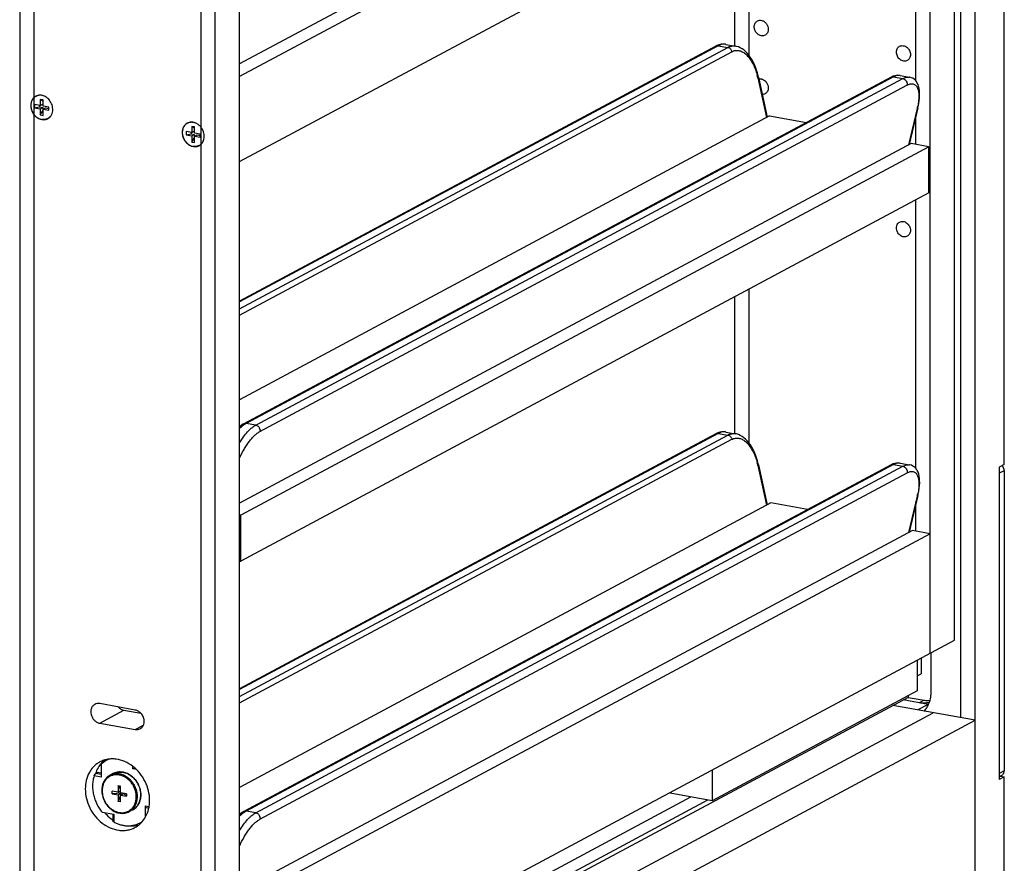
# Model space of a CAD drawing. Units: inches. Extents: x 0 to 17, y 0 to 11.
# Drawn here: x 2.7 to 5.1, y 3.7 to 5.8 of the extents above; entities that cross this region are included whole.
import ezdxf

# ---------------------------------------------------------------- set-up
doc = ezdxf.new("R2010")
doc.units = ezdxf.units.IN
doc.header["$LTSCALE"] = 0.935
doc.header["$MEASUREMENT"] = 0
doc.layers.get('0').update_dxf_attribs({"linetype": 'CONTINUOUS'})
doc.layers.add('02___PRT_ALL_AXES', color=7, linetype='CONTINUOUS')
doc.layers.add('03___PRT_ALL_CURVES', color=7, linetype='CONTINUOUS')

msp = doc.modelspace()

# ---------------------------------------------------------------- linework, layer by layer
at = {"color": 7, "linetype": 'Continuous'}
for p, q in [((5.0189, 3.6053), (5.0189, 8.7077)), ((4.9093, 4.2201), (4.9093, 8.6206)), ((5.0899, 4.68), (5.0899, 8.5888)), ((4.9683, 4.2517), (4.9683, 8.5219)), ((3.2273, 3.2228), (3.2273, 7.77)), ((2.692, 7.691), (2.692, 3.552)), ((3.1683, 3.1912), (3.1683, 7.606)), ((4.866, 6.5324), (3.2273, 5.6553)), ((4.9093, 6.5247), (3.2273, 5.6244)), ((3.2273, 5.4171), (4.9093, 6.3173)), ((4.433, 6.0624), (4.433, 5.6985)), ((4.3932, 5.6995), (3.2273, 5.0755)), ((4.3875, 5.6987), (3.2273, 5.0777)), ((3.2273, 5.0589), (4.4164, 5.6954)), ((3.2273, 5.0431), (4.4264, 5.6849)), ((4.3883, 5.6991), (4.3875, 5.6987)), ((4.3932, 5.6995), (4.4164, 5.6954)), ((4.4119, 5.7026), (4.4352, 5.6985)), ((4.814, 5.6226), (3.238, 4.779)), ((4.8197, 5.6234), (3.2437, 4.7799)), ((3.2669, 4.7757), (4.8429, 5.6193)), ((4.4895, 5.6214), (4.5107, 5.5244)), ((4.4911, 5.623), (4.4905, 5.6257)), ((4.4911, 5.623), (4.5125, 5.5253)), ((4.8152, 5.6232), (4.814, 5.6226)), ((4.8192, 5.625), (4.8152, 5.6232)), ((4.8197, 5.6234), (4.8429, 5.6193)), ((4.836, 5.627), (4.8592, 5.6228)), ((3.2769, 4.7598), (4.8529, 5.6033)), ((2.7422, 5.5688), (2.7422, 5.5536)), ((2.7422, 5.5688), (2.7482, 5.5654)), ((2.7491, 5.5676), (2.7422, 5.5688)), ((2.7482, 5.5654), (2.7482, 5.5568)), ((2.7491, 5.5653), (2.7482, 5.5654)), ((2.7491, 5.5523), (2.7491, 5.5676)), ((2.7284, 5.5561), (2.7284, 5.5484)), ((2.7422, 5.5536), (2.7284, 5.5561)), ((2.7284, 5.5484), (2.7404, 5.5506)), ((2.7284, 5.5484), (2.7422, 5.546)), ((2.7404, 5.5539), (2.7404, 5.5506)), ((2.7404, 5.5506), (2.7482, 5.5492)), ((2.7422, 5.5536), (2.7482, 5.5568)), ((2.7422, 5.546), (2.7482, 5.5492)), ((2.7422, 5.546), (2.7422, 5.5308)), ((2.7422, 5.5308), (2.7482, 5.5406)), ((2.7482, 5.5492), (2.7482, 5.5406)), ((2.7482, 5.5406), (2.7491, 5.5404)), ((2.763, 5.5499), (2.7491, 5.5523)), ((2.7491, 5.5447), (2.7551, 5.548)), ((2.7491, 5.5295), (2.7491, 5.5447)), ((2.7491, 5.5447), (2.763, 5.5423)), ((2.7551, 5.548), (2.763, 5.5465)), ((2.763, 5.5423), (2.763, 5.5499)), ((2.7725, 5.5444), (2.7722, 5.5491)), ((4.8779, 5.5465), (4.8569, 5.458)), ((4.8795, 5.5483), (4.8582, 5.4587)), ((4.8795, 5.5483), (4.8802, 5.5515)), ((2.7422, 5.5308), (2.7491, 5.5295)), ((4.5182, 5.5284), (3.2273, 4.8374)), ((4.5182, 5.5284), (4.608, 5.5123)), ((3.1111, 5.503), (3.1111, 5.4878)), ((3.1111, 5.503), (3.1171, 5.4996)), ((3.1181, 5.5017), (3.1111, 5.503)), ((3.1171, 5.4996), (3.1171, 5.491)), ((3.1181, 5.4994), (3.1171, 5.4996)), ((3.1181, 5.4865), (3.1181, 5.5017)), ((3.0973, 5.4902), (3.0973, 5.4826)), ((3.1111, 5.4878), (3.0973, 5.4902)), ((3.0973, 5.4826), (3.1093, 5.4848)), ((3.0973, 5.4826), (3.1111, 5.4802)), ((3.1093, 5.4881), (3.1093, 5.4848)), ((3.1093, 5.4848), (3.1171, 5.4834)), ((3.1111, 5.4878), (3.1171, 5.491)), ((3.1111, 5.4802), (3.1171, 5.4834)), ((3.1111, 5.4802), (3.1111, 5.4649)), ((3.1111, 5.4649), (3.1171, 5.4747)), ((3.1171, 5.4834), (3.1171, 5.4747)), ((3.1171, 5.4747), (3.1181, 5.4746)), ((3.1319, 5.4841), (3.1181, 5.4865)), ((3.1181, 5.4789), (3.1241, 5.4821)), ((3.1181, 5.4637), (3.1181, 5.4789)), ((3.1181, 5.4789), (3.1319, 5.4764)), ((3.1241, 5.4821), (3.1319, 5.4807)), ((3.1319, 5.4764), (3.1319, 5.4841)), ((3.1414, 5.4786), (3.1411, 5.4833)), ((3.1111, 5.4649), (3.1181, 5.4637)), ((4.8629, 5.4612), (3.2273, 4.5858)), ((4.9062, 5.4534), (3.2302, 4.5564)), ((4.9062, 5.4534), (4.8629, 5.4612)), ((4.9062, 5.3412), (4.9062, 5.4534)), ((4.9062, 5.3412), (3.2302, 4.4442)), ((4.433, 5.088), (4.433, 4.7545)), ((3.2437, 4.7799), (3.2393, 4.7773)), ((3.2669, 4.7757), (3.2437, 4.7799)), ((3.2322, 4.7718), (3.2273, 4.7671)), ((4.3933, 4.7555), (3.2273, 4.1315)), ((4.3876, 4.7547), (3.2273, 4.1337)), ((3.2273, 4.1149), (4.4165, 4.7514)), ((4.3884, 4.7551), (4.3876, 4.7547)), ((4.3933, 4.7555), (4.4165, 4.7514)), ((4.4121, 4.7587), (4.4353, 4.7545)), ((3.2273, 4.0991), (4.4266, 4.741)), ((4.8141, 4.6786), (3.2381, 3.8351)), ((4.8198, 4.6795), (3.2438, 3.8359)), ((4.4896, 4.6774), (4.5109, 4.5803)), ((4.4913, 4.679), (4.4907, 4.6817)), ((4.4913, 4.679), (4.5126, 4.5814)), ((4.8153, 4.6792), (4.8141, 4.6786)), ((4.8193, 4.681), (4.8153, 4.6792)), ((4.8198, 4.6795), (4.843, 4.6753)), ((4.8361, 4.683), (4.8594, 4.6789)), ((5.0899, 4.68), (5.0774, 4.6733)), ((3.267, 3.8318), (4.843, 4.6753)), ((3.2771, 3.8158), (4.8531, 4.6593)), ((5.0774, 4.6733), (5.0774, 3.9124)), ((5.0892, 4.6646), (5.0774, 4.6583)), ((5.0892, 4.6646), (5.0892, 3.9338)), ((4.8796, 4.6044), (4.8583, 4.5147)), ((4.8796, 4.6044), (4.8803, 4.6075)), ((4.5212, 4.586), (3.2273, 3.8934)), ((4.611, 4.5699), (4.5212, 4.586)), ((4.878, 4.6026), (4.857, 4.514)), ((3.2302, 4.5564), (3.2273, 4.5569)), ((3.2302, 4.4442), (3.2302, 4.5564)), ((4.866, 4.5188), (3.2273, 3.6417)), ((4.9093, 4.5111), (3.2273, 3.6108)), ((4.9093, 4.5111), (4.866, 4.5188)), ((3.2273, 4.4447), (3.2302, 4.4442)), ((3.2273, 3.3198), (4.9683, 4.2517)), ((4.8781, 4.2034), (4.8781, 4.1286)), ((4.8873, 4.2083), (4.8873, 4.1701)), ((4.9107, 4.2201), (4.9107, 4.1239)), ((4.8781, 4.1652), (4.8873, 4.1701)), ((4.8781, 4.1286), (4.3781, 3.861)), ((3.4907, 3.3822), (4.8569, 4.1134)), ((4.9042, 4.0955), (4.8436, 4.1063)), ((4.8554, 4.1126), (4.8944, 4.1057)), ((4.8569, 4.1134), (4.8569, 4.1173)), ((4.8944, 4.1057), (4.8826, 4.0994)), ((2.9734, 4.0819), (2.8868, 4.0974)), ((2.8868, 4.0498), (2.9458, 4.0814)), ((2.9458, 4.0814), (2.9872, 4.074)), ((5.0189, 4.0571), (4.8185, 4.0928)), ((4.9042, 4.0955), (4.8791, 4.082)), ((3.1899, 3.0781), (5.0189, 4.0571)), ((2.8868, 4.0498), (2.9734, 4.0344)), ((2.9734, 4.0344), (2.9932, 4.045)), ((2.8902, 3.9498), (2.8902, 3.9184)), ((2.9675, 3.9387), (2.9675, 3.9446)), ((2.9761, 3.9372), (2.9675, 3.9387)), ((4.3781, 3.9358), (4.3781, 3.861)), ((5.0892, 3.9338), (5.0774, 3.9275)), ((2.8902, 3.9184), (2.8731, 3.9214)), ((2.8772, 3.9272), (2.8814, 3.9295)), ((2.8902, 3.9249), (2.8772, 3.9272)), ((2.8902, 3.928), (2.8814, 3.9295)), ((5.083, 3.9223), (5.0774, 3.9193)), ((5.0899, 3.9191), (5.0774, 3.9124)), ((5.0803, 3.9208), (5.0899, 3.9191)), ((5.0899, 3.6433), (5.0899, 3.9191)), ((2.9315, 3.8977), (2.9372, 3.8967)), ((2.9372, 3.8899), (2.9315, 3.8977)), ((2.9315, 3.8977), (2.9315, 3.8816)), ((2.9372, 3.8806), (2.9372, 3.8967)), ((2.9315, 3.8816), (2.9169, 3.8842)), ((2.9169, 3.8779), (2.9169, 3.8842)), ((2.94, 3.8798), (2.9169, 3.8779)), ((2.9169, 3.8779), (2.9315, 3.8753)), ((2.9315, 3.8816), (2.9372, 3.8847)), ((2.9315, 3.8753), (2.94, 3.8798)), ((2.9315, 3.8753), (2.9315, 3.8593)), ((2.9315, 3.8593), (2.9372, 3.8732)), ((2.9519, 3.878), (2.9372, 3.8806)), ((2.9372, 3.8743), (2.9457, 3.8788)), ((2.9372, 3.8743), (2.9519, 3.8717)), ((2.9372, 3.8582), (2.9372, 3.8743)), ((2.9378, 3.8746), (2.94, 3.8798)), ((2.94, 3.8798), (2.9402, 3.88)), ((2.9457, 3.8788), (2.9456, 3.8791)), ((2.9519, 3.8717), (2.9457, 3.8788)), ((2.9519, 3.878), (2.9519, 3.8717)), ((3.4169, 3.3831), (4.3269, 3.8701)), ((3.4907, 3.3933), (4.3679, 3.8628)), ((4.2759, 3.8792), (4.2759, 3.8811)), ((4.3781, 3.861), (4.2759, 3.8792)), ((2.9372, 3.8582), (2.9315, 3.8593)), ((2.9986, 3.8482), (3.0072, 3.8467)), ((2.9986, 3.8217), (2.9986, 3.8482)), ((3.0002, 3.8446), (3.0066, 3.8435)), ((3.0053, 3.838), (3.0053, 3.8437)), ((2.8927, 3.833), (2.9212, 3.8279)), ((2.9187, 3.8284), (2.9187, 3.812)), ((2.9212, 3.8279), (2.9212, 3.8092)), ((3.2324, 3.8278), (3.2273, 3.8231)), ((3.2438, 3.8359), (3.2394, 3.8333)), ((3.267, 3.8318), (3.2438, 3.8359))]:
    msp.add_line(p, q, dxfattribs=at)
for points in [[(4.3968, 5.7022), (4.3924, 5.7009), (4.3883, 5.6991)], [(4.412, 5.7026), (4.4106, 5.7028), (4.4059, 5.7032), (4.4013, 5.703), (4.3968, 5.7022)], [(4.4905, 5.6257), (4.4886, 5.633), (4.4865, 5.6401), (4.484, 5.647), (4.4812, 5.6536), (4.4782, 5.66), (4.4749, 5.6659), (4.4714, 5.6715), (4.4677, 5.6766), (4.4638, 5.6812), (4.4597, 5.6854), (4.4555, 5.689), (4.4512, 5.692), (4.4467, 5.6946), (4.4422, 5.6965), (4.4377, 5.6979), (4.4352, 5.6985)], [(4.827, 5.6271), (4.8231, 5.6263), (4.8192, 5.625)], [(4.836, 5.627), (4.8345, 5.6272), (4.8308, 5.6274), (4.827, 5.6271)], [(4.8802, 5.5515), (4.8816, 5.5587), (4.8827, 5.5656), (4.8834, 5.5723), (4.8837, 5.5787), (4.8837, 5.5848), (4.8833, 5.5904), (4.8825, 5.5956), (4.8813, 5.6004), (4.8799, 5.6047), (4.878, 5.6086), (4.8758, 5.6121), (4.8733, 5.6152), (4.8704, 5.6178), (4.8672, 5.62), (4.8637, 5.6216), (4.8599, 5.6227), (4.8592, 5.6228)], [(3.238, 4.7791), (3.2353, 4.7775), (3.231, 4.7746), (3.2273, 4.7717)], [(4.3969, 4.7583), (4.3926, 4.7569), (4.3884, 4.7551)], [(4.4121, 4.7587), (4.4108, 4.7589), (4.4061, 4.7593), (4.4014, 4.759), (4.3969, 4.7583)], [(4.4907, 4.6817), (4.4888, 4.689), (4.4866, 4.6961), (4.4841, 4.703), (4.4813, 4.7097), (4.4783, 4.716), (4.475, 4.722), (4.4715, 4.7275), (4.4678, 4.7326), (4.4639, 4.7373), (4.4598, 4.7414), (4.4556, 4.745), (4.4513, 4.7481), (4.4468, 4.7506), (4.4423, 4.7526), (4.4378, 4.754), (4.4353, 4.7545)], [(4.8271, 4.6831), (4.8232, 4.6823), (4.8193, 4.681)], [(4.8362, 4.683), (4.8347, 4.6832), (4.8309, 4.6834), (4.8271, 4.6831)], [(4.8803, 4.6075), (4.8818, 4.6147), (4.8828, 4.6217), (4.8835, 4.6284), (4.8839, 4.6348), (4.8838, 4.6408), (4.8834, 4.6464), (4.8826, 4.6516), (4.8815, 4.6564), (4.88, 4.6607), (4.8781, 4.6647), (4.876, 4.6682), (4.8734, 4.6712), (4.8705, 4.6739), (4.8673, 4.676), (4.8638, 4.6777), (4.86, 4.6787), (4.8594, 4.6789)], [(3.2381, 3.8351), (3.2354, 3.8335), (3.2311, 3.8307), (3.2273, 3.8277)]]:
    msp.add_lwpolyline(points, dxfattribs=at)
for centre, radius, start, end in [((4.4069, 5.6749), 0.0282, 85.4927, 87.2383), ((4.4068, 5.6741), 0.029, 79.8737, 85.4644), ((4.43, 5.6699), 0.029, 79.8728, 84.1738), ((4.3316, 5.5868), 0.1616, 12.7505, 14.7347), ((4.3288, 5.5862), 0.1645, 12.3493, 12.7574), ((4.7038, 5.5879), 0.179, 346.6515, 347.3296), ((4.7124, 5.5859), 0.1701, 347.3204, 348.697), ((4.407, 4.7309), 0.0282, 85.4927, 87.2383), ((4.407, 4.7301), 0.029, 79.8737, 85.4644), ((4.4302, 4.726), 0.029, 79.8715, 84.4345), ((4.3317, 4.6429), 0.1616, 12.7505, 14.7347), ((4.3289, 4.6422), 0.1645, 12.3493, 12.7574), ((5.0706, 4.6645), 0.0186, 38.0665, 42.3607), ((5.0703, 4.6642), 0.019, 29.7585, 38.0585), ((5.0701, 4.6641), 0.0192, 25.6788, 29.7874), ((4.7039, 4.6439), 0.179, 346.6515, 347.3296), ((4.7125, 4.642), 0.1701, 347.3204, 348.697), ((2.9316, 3.9073), 0.0593, 118.1951, 134.2537), ((2.9313, 3.9077), 0.0588, 111.8598, 118.1517), ((2.9358, 3.8969), 0.034, 115.6909, 118.1569), ((2.9358, 3.8969), 0.034, 113.8508, 115.6907), ((2.9358, 3.8969), 0.034, 112.4996, 113.8506), ((2.9359, 3.8968), 0.0341, 110.2712, 112.4993), ((2.9359, 3.8966), 0.0343, 109.4176, 110.2727), ((2.936, 3.8965), 0.0344, 106.5469, 109.4168), ((2.928, 3.8846), 0.0421, 75.4984, 81.4761), ((2.9267, 3.8816), 0.0427, 72.2339, 72.6906), ((2.9328, 3.8696), 0.0431, 344.0381, 345.599)]:
    msp.add_arc(centre, radius, start, end, dxfattribs=at)
for points, knots in [([(4.3932, 5.6995), (4.3922, 5.6997), (4.3902, 5.6997), (4.3884, 5.6991), (4.3875, 5.6987)], [0, 0, 0, 0, 0.507851, 1, 1, 1, 1]), ([(4.4083, 5.703), (4.4057, 5.7032), (4.4004, 5.7027), (4.3955, 5.7007), (4.3932, 5.6995)], [0, 0, 0, 0, 0.492135, 1, 1, 1, 1]), ([(4.4164, 5.6954), (4.4189, 5.6967), (4.423, 5.6983), (4.4287, 5.699), (4.4316, 5.6989), (4.433, 5.6988)], [0, 0, 0, 0, 0.506561, 0.753171, 1, 1, 1, 1]), ([(4.4164, 5.6954), (4.4175, 5.6951), (4.4199, 5.6943), (4.4229, 5.6919), (4.4252, 5.6887), (4.4262, 5.6862), (4.4264, 5.6849)], [0, 0, 0, 0, 0.235039, 0.484442, 0.742416, 1, 1, 1, 1]), ([(4.4264, 5.6849), (4.427, 5.6852), (4.4291, 5.6862), (4.4313, 5.687), (4.433, 5.6874)], [0, 0, 0, 0, 0.255017, 1, 1, 1, 1]), ([(4.433, 5.6874), (4.4343, 5.6877), (4.437, 5.6881), (4.4411, 5.688), (4.4452, 5.6873), (4.4508, 5.6854), (4.4578, 5.6812), (4.4654, 5.6741), (4.4724, 5.6649), (4.4786, 5.6539), (4.4839, 5.6415), (4.4867, 5.6326), (4.4879, 5.628)], [0, 0, 0, 0, 0.045871, 0.091885, 0.1389, 0.18768, 0.29264, 0.410023, 0.54065, 0.68376, 0.837644, 1, 1, 1, 1]), ([(4.4911, 5.623), (4.4912, 5.6227), (4.4908, 5.6222), (4.4902, 5.6218), (4.4898, 5.6215), (4.4895, 5.6214)], [0, 0, 0, 0, 0.340068, 0.628268, 1, 1, 1, 1]), ([(4.8197, 5.6234), (4.8187, 5.6236), (4.8167, 5.6236), (4.8148, 5.623), (4.814, 5.6226)], [0, 0, 0, 0, 0.508041, 1, 1, 1, 1]), ([(4.836, 5.627), (4.8348, 5.6272), (4.8322, 5.6273), (4.8281, 5.6268), (4.8239, 5.6255), (4.8211, 5.6242), (4.8197, 5.6234)], [0, 0, 0, 0, 0.219759, 0.456255, 0.715234, 1, 1, 1, 1]), ([(4.8429, 5.6193), (4.8443, 5.62), (4.8471, 5.6213), (4.8513, 5.6227), (4.8554, 5.6232), (4.858, 5.623), (4.8592, 5.6228)], [0, 0, 0, 0, 0.284766, 0.543745, 0.780241, 1, 1, 1, 1]), ([(4.8429, 5.6193), (4.8445, 5.619), (4.8469, 5.6179), (4.8495, 5.6156), (4.8517, 5.6127), (4.8534, 5.6086), (4.8533, 5.6049), (4.8529, 5.6033)], [0, 0, 0, 0, 0.238539, 0.36556, 0.495236, 0.753925, 1, 1, 1, 1]), ([(4.8529, 5.6033), (4.8543, 5.604), (4.8568, 5.6052), (4.8607, 5.6064), (4.8644, 5.6068), (4.8678, 5.6064), (4.871, 5.6053), (4.8737, 5.6034), (4.8761, 5.6008), (4.8781, 5.5976), (4.8796, 5.5937), (4.8808, 5.5892), (4.8815, 5.5842), (4.882, 5.5765), (4.8815, 5.5659), (4.8801, 5.5572), (4.8792, 5.5526)], [0, 0, 0, 0, 0.059771, 0.113577, 0.162194, 0.207053, 0.250121, 0.293619, 0.33963, 0.389813, 0.445282, 0.506684, 0.574291, 0.648098, 0.813423, 1, 1, 1, 1]), ([(2.731, 5.5765), (2.7292, 5.5755), (2.7257, 5.5729), (2.7218, 5.5675), (2.7193, 5.561), (2.7188, 5.5563), (2.7188, 5.554)], [0, 0, 0, 0, 0.236606, 0.479566, 0.733788, 1, 1, 1, 1]), ([(2.7255, 5.5718), (2.7247, 5.5708), (2.7231, 5.5688), (2.7213, 5.5655), (2.72, 5.5618), (2.7192, 5.5579), (2.719, 5.5538), (2.7193, 5.5496), (2.7201, 5.5454), (2.7214, 5.5412), (2.7233, 5.5373), (2.7255, 5.5335), (2.7282, 5.5301), (2.7313, 5.5271), (2.7346, 5.5245), (2.7381, 5.5224), (2.7418, 5.5209), (2.7444, 5.5202), (2.7457, 5.52)], [0, 0, 0, 0, 0.056176, 0.113688, 0.172765, 0.233502, 0.295852, 0.359652, 0.424633, 0.490448, 0.556699, 0.622957, 0.688795, 0.753813, 0.817662, 0.880063, 0.940871, 1, 1, 1, 1]), ([(2.7376, 5.5784), (2.7365, 5.5782), (2.7342, 5.5776), (2.7309, 5.5762), (2.728, 5.5743), (2.7263, 5.5726), (2.7255, 5.5718)], [0, 0, 0, 0, 0.250879, 0.499707, 0.748676, 1, 1, 1, 1]), ([(2.741, 5.579), (2.7393, 5.579), (2.7358, 5.5786), (2.7326, 5.5773), (2.731, 5.5765)], [0, 0, 0, 0, 0.504514, 1, 1, 1, 1]), ([(2.7457, 5.5784), (2.7443, 5.5786), (2.7416, 5.5789), (2.7389, 5.5786), (2.7376, 5.5784)], [0, 0, 0, 0, 0.506228, 1, 1, 1, 1]), ([(2.7503, 5.5774), (2.7496, 5.5776), (2.7466, 5.5786), (2.7434, 5.5791), (2.741, 5.579)], [0, 0, 0, 0, 0.256799, 1, 1, 1, 1]), ([(2.7604, 5.5712), (2.7597, 5.5719), (2.7566, 5.5744), (2.7531, 5.5763), (2.7503, 5.5774)], [0, 0, 0, 0, 0.256786, 1, 1, 1, 1]), ([(2.7722, 5.5491), (2.7716, 5.5533), (2.7688, 5.5615), (2.7636, 5.5683), (2.7604, 5.5712)], [0, 0, 0, 0, 0.500175, 1, 1, 1, 1]), ([(2.7188, 5.554), (2.7188, 5.5505), (2.72, 5.5433), (2.7239, 5.5352), (2.7283, 5.5296), (2.7333, 5.5248), (2.7379, 5.5221), (2.741, 5.521)], [0, 0, 0, 0, 0.2498, 0.505864, 0.633533, 0.759191, 1, 1, 1, 1]), ([(2.7603, 5.5218), (2.7622, 5.5228), (2.7657, 5.5255), (2.7696, 5.5308), (2.772, 5.5373), (2.7725, 5.542), (2.7725, 5.5444)], [0, 0, 0, 0, 0.236606, 0.479566, 0.733788, 1, 1, 1, 1]), ([(4.8795, 5.5483), (4.8794, 5.548), (4.879, 5.5472), (4.8783, 5.5468), (4.8779, 5.5465)], [0, 0, 0, 0, 0.457416, 1, 1, 1, 1]), ([(2.741, 5.521), (2.7418, 5.5207), (2.7448, 5.5197), (2.748, 5.5193), (2.7503, 5.5193)], [0, 0, 0, 0, 0.256799, 1, 1, 1, 1]), ([(2.7659, 5.5266), (2.7652, 5.5259), (2.7639, 5.5246), (2.7617, 5.523), (2.7593, 5.5216), (2.7568, 5.5206), (2.7541, 5.5199), (2.7514, 5.5196), (2.7485, 5.5196), (2.7466, 5.5198), (2.7457, 5.52)], [0, 0, 0, 0, 0.124326, 0.247564, 0.370365, 0.493401, 0.617314, 0.742729, 0.870209, 1, 1, 1, 1]), ([(2.7503, 5.5193), (2.7521, 5.5193), (2.7555, 5.5198), (2.7588, 5.521), (2.7603, 5.5218)], [0, 0, 0, 0, 0.504514, 1, 1, 1, 1]), ([(3.1, 5.5107), (3.0981, 5.5097), (3.0946, 5.507), (3.0907, 5.5017), (3.0883, 5.4952), (3.0878, 5.4905), (3.0878, 5.4881)], [0, 0, 0, 0, 0.236606, 0.479566, 0.733788, 1, 1, 1, 1]), ([(3.0944, 5.5059), (3.0936, 5.505), (3.0921, 5.503), (3.0903, 5.4997), (3.089, 5.496), (3.0882, 5.492), (3.0879, 5.4879), (3.0882, 5.4837), (3.089, 5.4795), (3.0904, 5.4754), (3.0922, 5.4714), (3.0945, 5.4677), (3.0971, 5.4643), (3.1002, 5.4613), (3.1035, 5.4587), (3.1071, 5.4566), (3.1108, 5.455), (3.1133, 5.4544), (3.1146, 5.4541)], [0, 0, 0, 0, 0.056176, 0.113688, 0.172765, 0.233502, 0.295852, 0.359652, 0.424633, 0.490448, 0.556699, 0.622957, 0.688795, 0.753813, 0.817662, 0.880063, 0.940871, 1, 1, 1, 1]), ([(3.1065, 5.5126), (3.1054, 5.5124), (3.1031, 5.5118), (3.0999, 5.5104), (3.0969, 5.5084), (3.0952, 5.5068), (3.0944, 5.5059)], [0, 0, 0, 0, 0.250879, 0.499707, 0.748676, 1, 1, 1, 1]), ([(3.1099, 5.5132), (3.1082, 5.5132), (3.1047, 5.5127), (3.1015, 5.5115), (3.1, 5.5107)], [0, 0, 0, 0, 0.504514, 1, 1, 1, 1]), ([(3.1146, 5.5125), (3.1133, 5.5128), (3.1106, 5.513), (3.1079, 5.5128), (3.1065, 5.5126)], [0, 0, 0, 0, 0.506228, 1, 1, 1, 1]), ([(3.1193, 5.5115), (3.1185, 5.5118), (3.1155, 5.5128), (3.1123, 5.5132), (3.1099, 5.5132)], [0, 0, 0, 0, 0.256799, 1, 1, 1, 1]), ([(3.1293, 5.5054), (3.1286, 5.506), (3.1255, 5.5085), (3.122, 5.5105), (3.1193, 5.5115)], [0, 0, 0, 0, 0.256786, 1, 1, 1, 1]), ([(3.1411, 5.4833), (3.1405, 5.4875), (3.1378, 5.4957), (3.1325, 5.5025), (3.1293, 5.5054)], [0, 0, 0, 0, 0.500175, 1, 1, 1, 1]), ([(3.0878, 5.4881), (3.0878, 5.4846), (3.0889, 5.4775), (3.0928, 5.4694), (3.0972, 5.4638), (3.1023, 5.459), (3.1068, 5.4563), (3.1099, 5.4551)], [0, 0, 0, 0, 0.2498, 0.505864, 0.633533, 0.759191, 1, 1, 1, 1]), ([(3.1292, 5.456), (3.1311, 5.457), (3.1346, 5.4596), (3.1385, 5.465), (3.1409, 5.4715), (3.1414, 5.4762), (3.1414, 5.4786)], [0, 0, 0, 0, 0.236606, 0.479566, 0.733788, 1, 1, 1, 1]), ([(3.1099, 5.4551), (3.1107, 5.4549), (3.1137, 5.4539), (3.1169, 5.4534), (3.1193, 5.4535)], [0, 0, 0, 0, 0.256799, 1, 1, 1, 1]), ([(3.1348, 5.4607), (3.1342, 5.4601), (3.1329, 5.4588), (3.1307, 5.4571), (3.1283, 5.4558), (3.1257, 5.4548), (3.1231, 5.4541), (3.1203, 5.4537), (3.1174, 5.4537), (3.1155, 5.454), (3.1146, 5.4541)], [0, 0, 0, 0, 0.124326, 0.247564, 0.370365, 0.493401, 0.617314, 0.742729, 0.870209, 1, 1, 1, 1]), ([(3.1193, 5.4535), (3.121, 5.4535), (3.1245, 5.4539), (3.1277, 5.4552), (3.1292, 5.456)], [0, 0, 0, 0, 0.504514, 1, 1, 1, 1]), ([(3.2273, 4.7322), (3.2303, 4.7372), (3.2364, 4.7466), (3.2449, 4.7572), (3.2518, 4.7644), (3.2569, 4.769), (3.2618, 4.7728), (3.2652, 4.7748), (3.2669, 4.7757)], [0, 0, 0, 0, 0.294313, 0.56321, 0.685929, 0.79991, 0.904687, 1, 1, 1, 1]), ([(3.2393, 4.7773), (3.2387, 4.7769), (3.2363, 4.7751), (3.2339, 4.7733), (3.2322, 4.7718)], [0, 0, 0, 0, 0.238239, 1, 1, 1, 1]), ([(3.2437, 4.7799), (3.2427, 4.78), (3.2407, 4.7801), (3.2388, 4.7795), (3.238, 4.7791)], [0, 0, 0, 0, 0.508032, 1, 1, 1, 1]), ([(3.2669, 4.7757), (3.2685, 4.7754), (3.2709, 4.7744), (3.2735, 4.7721), (3.2757, 4.7692), (3.2774, 4.765), (3.2773, 4.7614), (3.2769, 4.7598)], [0, 0, 0, 0, 0.238539, 0.36556, 0.495235, 0.753925, 1, 1, 1, 1]), ([(3.2273, 4.6948), (3.2306, 4.7022), (3.236, 4.7129), (3.2443, 4.7262), (3.2507, 4.7352), (3.2572, 4.7432), (3.2638, 4.7501), (3.2703, 4.7556), (3.2748, 4.7586), (3.2769, 4.7598)], [0, 0, 0, 0, 0.292136, 0.432835, 0.566934, 0.692326, 0.807156, 0.91002, 1, 1, 1, 1]), ([(4.3933, 4.7555), (4.3923, 4.7557), (4.3904, 4.7558), (4.3885, 4.7552), (4.3876, 4.7547)], [0, 0, 0, 0, 0.507851, 1, 1, 1, 1]), ([(4.4084, 4.7591), (4.4058, 4.7592), (4.4005, 4.7587), (4.3956, 4.7568), (4.3933, 4.7555)], [0, 0, 0, 0, 0.492135, 1, 1, 1, 1]), ([(4.4165, 4.7514), (4.419, 4.7528), (4.4231, 4.7543), (4.4288, 4.755), (4.4316, 4.755), (4.433, 4.7548)], [0, 0, 0, 0, 0.506632, 0.753255, 1, 1, 1, 1]), ([(4.4165, 4.7514), (4.4177, 4.7512), (4.42, 4.7503), (4.423, 4.7479), (4.4254, 4.7447), (4.4263, 4.7422), (4.4266, 4.741)], [0, 0, 0, 0, 0.235039, 0.484442, 0.742416, 1, 1, 1, 1]), ([(4.4266, 4.741), (4.4271, 4.7412), (4.4291, 4.7423), (4.4313, 4.743), (4.433, 4.7434)], [0, 0, 0, 0, 0.254943, 1, 1, 1, 1]), ([(4.433, 4.7434), (4.4343, 4.7437), (4.437, 4.7441), (4.4411, 4.7441), (4.4452, 4.7434), (4.4509, 4.7415), (4.4578, 4.7374), (4.4655, 4.7302), (4.4725, 4.721), (4.4787, 4.71), (4.484, 4.6976), (4.4868, 4.6886), (4.488, 4.684)], [0, 0, 0, 0, 0.045906, 0.091928, 0.138929, 0.187683, 0.292571, 0.409895, 0.540498, 0.683626, 0.837563, 1, 1, 1, 1]), ([(4.4913, 4.679), (4.4913, 4.6788), (4.491, 4.6783), (4.4903, 4.6778), (4.4899, 4.6776), (4.4896, 4.6774)], [0, 0, 0, 0, 0.340068, 0.628268, 1, 1, 1, 1]), ([(4.8198, 4.6795), (4.8188, 4.6796), (4.8168, 4.6797), (4.815, 4.6791), (4.8141, 4.6786)], [0, 0, 0, 0, 0.508041, 1, 1, 1, 1]), ([(4.8361, 4.683), (4.8349, 4.6832), (4.8323, 4.6834), (4.8283, 4.6828), (4.824, 4.6815), (4.8212, 4.6802), (4.8198, 4.6795)], [0, 0, 0, 0, 0.219759, 0.456255, 0.715234, 1, 1, 1, 1]), ([(4.843, 4.6753), (4.8444, 4.6761), (4.8472, 4.6774), (4.8515, 4.6787), (4.8555, 4.6793), (4.8581, 4.6791), (4.8593, 4.6789)], [0, 0, 0, 0, 0.284766, 0.543745, 0.780241, 1, 1, 1, 1]), ([(4.843, 4.6753), (4.8446, 4.675), (4.847, 4.6739), (4.8496, 4.6716), (4.8518, 4.6688), (4.8535, 4.6646), (4.8535, 4.661), (4.8531, 4.6593)], [0, 0, 0, 0, 0.238539, 0.36556, 0.495236, 0.753925, 1, 1, 1, 1]), ([(4.8531, 4.6593), (4.8544, 4.66), (4.857, 4.6612), (4.8609, 4.6624), (4.8646, 4.6628), (4.868, 4.6625), (4.8711, 4.6614), (4.8739, 4.6595), (4.8762, 4.6569), (4.8782, 4.6536), (4.8798, 4.6497), (4.8809, 4.6453), (4.8817, 4.6402), (4.8821, 4.6326), (4.8816, 4.6219), (4.8803, 4.6132), (4.8793, 4.6087)], [0, 0, 0, 0, 0.059771, 0.113577, 0.162194, 0.207053, 0.250121, 0.293619, 0.33963, 0.389813, 0.445282, 0.506684, 0.574291, 0.648098, 0.813423, 1, 1, 1, 1]), ([(5.0874, 4.6724), (5.088, 4.6712), (5.0889, 4.6686), (5.0892, 4.6659), (5.0892, 4.6646)], [0, 0, 0, 0, 0.506345, 1, 1, 1, 1]), ([(4.8796, 4.6044), (4.8795, 4.604), (4.8791, 4.6033), (4.8784, 4.6028), (4.878, 4.6026)], [0, 0, 0, 0, 0.457416, 1, 1, 1, 1]), ([(4.8944, 4.1057), (4.8967, 4.1053), (4.9012, 4.1047), (4.9059, 4.1047), (4.9081, 4.1048)], [0, 0, 0, 0, 0.504397, 1, 1, 1, 1]), ([(4.9107, 4.1239), (4.9107, 4.119), (4.9098, 4.1092), (4.9068, 4.0998), (4.9049, 4.0954)], [0, 0, 0, 0, 0.509787, 1, 1, 1, 1]), ([(2.875, 4.0957), (2.8731, 4.0946), (2.8695, 4.0917), (2.8661, 4.0855), (2.8648, 4.0781), (2.8658, 4.0704), (2.8688, 4.063), (2.8736, 4.0567), (2.8797, 4.052), (2.8845, 4.0503), (2.8868, 4.0498)], [0, 0, 0, 0, 0.111327, 0.22751, 0.35102, 0.481299, 0.615352, 0.748922, 0.87808, 1, 1, 1, 1]), ([(2.8868, 4.0974), (2.8848, 4.0978), (2.8807, 4.0979), (2.8768, 4.0966), (2.875, 4.0957)], [0, 0, 0, 0, 0.508323, 1, 1, 1, 1]), ([(2.9321, 4.0893), (2.934, 4.0873), (2.9382, 4.0838), (2.9433, 4.0819), (2.9458, 4.0814)], [0, 0, 0, 0, 0.515023, 1, 1, 1, 1]), ([(2.9872, 4.0741), (2.9853, 4.0761), (2.9811, 4.0795), (2.976, 4.0815), (2.9734, 4.0819)], [0, 0, 0, 0, 0.515023, 1, 1, 1, 1]), ([(4.9067, 4.1002), (4.9047, 4.0997), (4.9008, 4.0989), (4.8928, 4.0982), (4.8866, 4.0986), (4.8826, 4.0994)], [0, 0, 0, 0, 0.245047, 0.493098, 1, 1, 1, 1]), ([(4.9049, 4.0954), (4.9035, 4.0924), (4.9004, 4.0867), (4.8963, 4.0816), (4.8941, 4.0793)], [0, 0, 0, 0, 0.506114, 1, 1, 1, 1]), ([(2.9852, 4.0361), (2.9867, 4.0369), (2.9893, 4.0389), (2.9924, 4.0428), (2.9944, 4.0477), (2.9953, 4.053), (2.9949, 4.0587), (2.9929, 4.0661), (2.9898, 4.0712), (2.9872, 4.0741)], [0, 0, 0, 0, 0.11149, 0.225759, 0.344725, 0.469227, 0.598832, 0.732138, 1, 1, 1, 1]), ([(2.9734, 4.0344), (2.9755, 4.034), (2.9796, 4.0339), (2.9835, 4.0352), (2.9852, 4.0361)], [0, 0, 0, 0, 0.508323, 1, 1, 1, 1]), ([(2.974, 3.9391), (2.9738, 3.939), (2.9734, 3.9389), (2.9726, 3.9387), (2.9719, 3.9386), (2.971, 3.9385), (2.9701, 3.9385), (2.9692, 3.9385), (2.9684, 3.9386), (2.9678, 3.9386), (2.9675, 3.9387)], [0, 0, 0, 0, 0.098212, 0.210776, 0.334907, 0.467185, 0.603799, 0.740753, 0.874174, 1, 1, 1, 1]), ([(5.0892, 3.9338), (5.0892, 3.9326), (5.089, 3.9302), (5.0878, 3.9269), (5.0858, 3.9241), (5.084, 3.9228), (5.083, 3.9223)], [0, 0, 0, 0, 0.266383, 0.520375, 0.763403, 1, 1, 1, 1]), ([(2.8731, 3.9214), (2.872, 3.9179), (2.8703, 3.9106), (2.8693, 3.8993), (2.8697, 3.8877), (2.8715, 3.876), (2.8748, 3.8645), (2.8795, 3.8533), (2.8854, 3.8427), (2.8901, 3.8361), (2.8927, 3.833)], [0, 0, 0, 0, 0.117276, 0.237685, 0.360976, 0.486686, 0.614202, 0.742793, 0.87166, 1, 1, 1, 1]), ([(2.8731, 3.9214), (2.8732, 3.9217), (2.8735, 3.9223), (2.8739, 3.9232), (2.8743, 3.9241), (2.8749, 3.9249), (2.8755, 3.9257), (2.876, 3.9264), (2.8765, 3.9268), (2.8769, 3.9271), (2.8771, 3.9272), (2.8772, 3.9272)], [0, 0, 0, 0, 0.13023, 0.267231, 0.407077, 0.545842, 0.679121, 0.802179, 0.910419, 0.957745, 1, 1, 1, 1]), ([(2.9118, 3.9226), (2.9103, 3.9218), (2.9073, 3.9199), (2.9033, 3.9164), (2.8999, 3.9124), (2.897, 3.9078), (2.8947, 3.9028), (2.893, 3.8974), (2.892, 3.8917), (2.8918, 3.8879), (2.8918, 3.8859)], [0, 0, 0, 0, 0.118715, 0.23818, 0.359065, 0.481966, 0.607323, 0.735407, 0.866333, 1, 1, 1, 1]), ([(2.9394, 3.9224), (2.938, 3.9228), (2.9351, 3.9236), (2.9307, 3.9242), (2.9263, 3.9243), (2.922, 3.9238), (2.9179, 3.9229), (2.9139, 3.9214), (2.9102, 3.9195), (2.9068, 3.9171), (2.9036, 3.9143), (2.9008, 3.911), (2.8984, 3.9074), (2.8964, 3.9035), (2.8948, 3.8992), (2.8937, 3.8948), (2.893, 3.8901), (2.8928, 3.887), (2.8928, 3.8854)], [0, 0, 0, 0, 0.064433, 0.127579, 0.189555, 0.250538, 0.310758, 0.370489, 0.430035, 0.489709, 0.549817, 0.61064, 0.672417, 0.735335, 0.799519, 0.865033, 0.931879, 1, 1, 1, 1]), ([(2.9342, 3.9262), (2.9332, 3.9264), (2.9313, 3.9266), (2.9283, 3.9267), (2.9254, 3.9266), (2.9225, 3.9262), (2.9197, 3.9257), (2.917, 3.9249), (2.9143, 3.9238), (2.9126, 3.923), (2.9118, 3.9226)], [0, 0, 0, 0, 0.129161, 0.256766, 0.382963, 0.507931, 0.631877, 0.755034, 0.877653, 1, 1, 1, 1]), ([(2.9857, 3.8868), (2.9853, 3.8887), (2.9843, 3.8925), (2.9822, 3.8981), (2.9796, 3.9034), (2.9764, 3.9084), (2.9728, 3.9131), (2.9688, 3.9173), (2.9644, 3.9211), (2.9597, 3.9243), (2.9548, 3.927), (2.9497, 3.929), (2.9446, 3.9303), (2.9394, 3.931), (2.9342, 3.9311), (2.9292, 3.9304), (2.9243, 3.929), (2.9213, 3.9276), (2.9198, 3.9269)], [0, 0, 0, 0, 0.066179, 0.13287, 0.199792, 0.266661, 0.333194, 0.399122, 0.464209, 0.528255, 0.591118, 0.652714, 0.713032, 0.772133, 0.830152, 0.887288, 0.943807, 1, 1, 1, 1]), ([(2.9262, 3.9295), (2.927, 3.9297), (2.9285, 3.9301), (2.9307, 3.9305), (2.933, 3.9308), (2.9361, 3.931), (2.9401, 3.9309), (2.944, 3.9303), (2.9472, 3.9295), (2.9503, 3.9285), (2.9543, 3.927), (2.9588, 3.9246), (2.9631, 3.9217), (2.9673, 3.9183), (2.9711, 3.9145), (2.9746, 3.9103), (2.9777, 3.9058), (2.9804, 3.9011), (2.9826, 3.8961), (2.9844, 3.8909), (2.9853, 3.8874), (2.9856, 3.8856)], [0, 0, 0, 0, 0.027678, 0.055509, 0.083526, 0.111759, 0.168947, 0.227273, 0.25691, 0.286867, 0.347723, 0.409845, 0.473156, 0.537527, 0.602784, 0.668719, 0.7351, 0.801675, 0.868186, 0.934376, 1, 1, 1, 1]), ([(2.9452, 3.923), (2.9447, 3.9233), (2.9425, 3.9242), (2.9402, 3.9249), (2.9385, 3.9254)], [0, 0, 0, 0, 0.252956, 1, 1, 1, 1]), ([(2.976, 3.8705), (2.976, 3.8733), (2.9756, 3.8775), (2.9745, 3.883), (2.9729, 3.8885), (2.9702, 3.8952), (2.9658, 3.9026), (2.9604, 3.9093), (2.9551, 3.914), (2.9506, 3.9172), (2.9471, 3.9192), (2.9435, 3.921), (2.941, 3.9219), (2.9397, 3.9223)], [0, 0, 0, 0, 0.123912, 0.187004, 0.250646, 0.378867, 0.507357, 0.634785, 0.759928, 0.821373, 0.881906, 0.94146, 1, 1, 1, 1]), ([(2.9787, 3.8708), (2.9787, 3.8735), (2.9783, 3.8789), (2.9765, 3.8869), (2.9735, 3.8947), (2.9695, 3.9021), (2.9645, 3.9088), (2.9587, 3.9146), (2.9523, 3.9195), (2.9476, 3.922), (2.9452, 3.923)], [0, 0, 0, 0, 0.123258, 0.24911, 0.376588, 0.504575, 0.631919, 0.757523, 0.880448, 1, 1, 1, 1]), ([(2.8918, 3.8859), (2.8918, 3.8838), (2.8921, 3.8794), (2.8933, 3.873), (2.8952, 3.8667), (2.8978, 3.8605), (2.9011, 3.8547), (2.905, 3.8493), (2.9094, 3.8445), (2.9143, 3.8402), (2.9196, 3.8366), (2.9252, 3.8337), (2.9309, 3.8317), (2.9368, 3.8305), (2.9426, 3.8301), (2.9484, 3.8306), (2.9539, 3.832), (2.9573, 3.8335), (2.959, 3.8344)], [0, 0, 0, 0, 0.064228, 0.129523, 0.195599, 0.262135, 0.328772, 0.395153, 0.460931, 0.525798, 0.589502, 0.651864, 0.712797, 0.772315, 0.830534, 0.887673, 0.944039, 1, 1, 1, 1]), ([(2.8928, 3.8854), (2.8928, 3.8829), (2.8932, 3.8778), (2.8948, 3.8703), (2.8971, 3.8642), (2.8993, 3.8596), (2.9019, 3.8551), (2.9057, 3.8498), (2.9109, 3.8442), (2.9159, 3.8402), (2.9201, 3.8376), (2.9243, 3.8353), (2.9298, 3.8332), (2.9355, 3.832), (2.9401, 3.8317), (2.9434, 3.8317), (2.9467, 3.8321), (2.9499, 3.8328), (2.953, 3.8337), (2.9559, 3.835), (2.9588, 3.8366), (2.9614, 3.8384), (2.9639, 3.8405), (2.9662, 3.8428), (2.9683, 3.8454), (2.9695, 3.8472), (2.9701, 3.8482)], [0, 0, 0, 0, 0.065679, 0.132712, 0.20062, 0.234747, 0.268882, 0.336843, 0.403984, 0.469818, 0.502144, 0.534014, 0.59626, 0.656569, 0.686074, 0.715178, 0.743938, 0.772418, 0.800695, 0.82885, 0.85697, 0.885144, 0.913456, 0.941989, 0.970816, 1, 1, 1, 1]), ([(2.9856, 3.8856), (2.986, 3.8839), (2.9865, 3.8804), (2.9867, 3.8768), (2.9867, 3.875)], [0, 0, 0, 0, 0.50383, 1, 1, 1, 1]), ([(2.987, 3.8754), (2.987, 3.8773), (2.9867, 3.8811), (2.9861, 3.8849), (2.9857, 3.8868)], [0, 0, 0, 0, 0.496203, 1, 1, 1, 1]), ([(2.959, 3.8344), (2.9597, 3.8348), (2.9612, 3.8357), (2.9633, 3.8371), (2.9653, 3.8388), (2.9679, 3.8411), (2.9707, 3.8445), (2.9736, 3.849), (2.9758, 3.854), (2.9775, 3.8593), (2.9785, 3.865), (2.9787, 3.8688), (2.9787, 3.8708)], [0, 0, 0, 0, 0.058951, 0.11801, 0.177282, 0.236867, 0.35727, 0.47995, 0.605383, 0.733849, 0.865424, 1, 1, 1, 1]), ([(2.967, 3.8387), (2.9685, 3.8395), (2.9715, 3.8414), (2.9754, 3.8448), (2.9789, 3.8489), (2.9818, 3.8535), (2.9841, 3.8585), (2.9857, 3.8639), (2.9867, 3.8695), (2.987, 3.8734), (2.987, 3.8754)], [0, 0, 0, 0, 0.118715, 0.23818, 0.359065, 0.481966, 0.607323, 0.735407, 0.866333, 1, 1, 1, 1]), ([(2.9867, 3.875), (2.9867, 3.8731), (2.9865, 3.8692), (2.9855, 3.8636), (2.9838, 3.8583), (2.9816, 3.8533), (2.9787, 3.8488), (2.9759, 3.8454), (2.9733, 3.843), (2.9713, 3.8414), (2.9692, 3.84), (2.9677, 3.8391), (2.967, 3.8387)], [0, 0, 0, 0, 0.134576, 0.266151, 0.394617, 0.52005, 0.64273, 0.763133, 0.822718, 0.88199, 0.941049, 1, 1, 1, 1]), ([(2.9745, 3.8589), (2.975, 3.8608), (2.9757, 3.8646), (2.976, 3.8686), (2.976, 3.8705)], [0, 0, 0, 0, 0.493995, 1, 1, 1, 1]), ([(2.9701, 3.8482), (2.971, 3.8496), (2.9726, 3.8528), (2.9737, 3.8561), (2.9742, 3.8578)], [0, 0, 0, 0, 0.49413, 1, 1, 1, 1]), ([(3.0002, 3.8446), (3.0001, 3.8447), (2.9998, 3.8447), (2.9995, 3.845), (2.9992, 3.8453), (2.999, 3.8458), (2.9988, 3.8463), (2.9987, 3.8469), (2.9986, 3.8475), (2.9986, 3.848), (2.9986, 3.8482)], [0, 0, 0, 0, 0.086322, 0.178952, 0.282539, 0.399638, 0.530923, 0.675878, 0.833106, 1, 1, 1, 1]), ([(3.2273, 3.7881), (3.2303, 3.7931), (3.2364, 3.8025), (3.2449, 3.8132), (3.2519, 3.8204), (3.257, 3.825), (3.2619, 3.8288), (3.2653, 3.8309), (3.267, 3.8318)], [0, 0, 0, 0, 0.294348, 0.563295, 0.686024, 0.799997, 0.904743, 1, 1, 1, 1]), ([(3.2273, 3.7506), (3.2306, 3.758), (3.236, 3.7687), (3.2443, 3.7821), (3.2507, 3.7912), (3.2573, 3.7992), (3.2639, 3.8061), (3.2704, 3.8117), (3.2749, 3.8146), (3.2771, 3.8158)], [0, 0, 0, 0, 0.292056, 0.432771, 0.566903, 0.692331, 0.807186, 0.910051, 1, 1, 1, 1]), ([(3.2394, 3.8333), (3.2389, 3.8329), (3.2364, 3.8312), (3.2341, 3.8293), (3.2324, 3.8278)], [0, 0, 0, 0, 0.238239, 1, 1, 1, 1]), ([(3.2438, 3.8359), (3.2428, 3.8361), (3.2409, 3.8362), (3.239, 3.8356), (3.2381, 3.8351)], [0, 0, 0, 0, 0.508032, 1, 1, 1, 1]), ([(3.267, 3.8318), (3.2686, 3.8315), (3.271, 3.8304), (3.2736, 3.8281), (3.2758, 3.8253), (3.2775, 3.8211), (3.2775, 3.8175), (3.2771, 3.8158)], [0, 0, 0, 0, 0.238539, 0.36556, 0.495235, 0.753925, 1, 1, 1, 1]), ([(2.9212, 3.8092), (2.9209, 3.8094), (2.9204, 3.8097), (2.9198, 3.8102), (2.9194, 3.8105), (2.9191, 3.8109), (2.9189, 3.8113), (2.9188, 3.8116), (2.9187, 3.8119), (2.9187, 3.812)], [0, 0, 0, 0, 0.311306, 0.453625, 0.585307, 0.705664, 0.814394, 0.911949, 1, 1, 1, 1]), ([(2.9212, 3.8092), (2.9239, 3.8078), (2.9292, 3.8053), (2.9374, 3.8025), (2.9458, 3.8006), (2.9541, 3.7998), (2.9623, 3.8001), (2.9703, 3.8013), (2.978, 3.8036), (2.9829, 3.8058), (2.9852, 3.807)], [0, 0, 0, 0, 0.133506, 0.264203, 0.392091, 0.517345, 0.640264, 0.761294, 0.880992, 1, 1, 1, 1])]:
    msp.add_open_spline(points, degree=3, knots=knots, dxfattribs=at)
msp.add_open_spline([(2.9262, 3.9295), (2.9262, 3.9295), (2.9262, 3.9295), (2.9262, 3.9295)], degree=3, dxfattribs=at)
at = {"layer": '02___PRT_ALL_AXES', "color": 7, "linetype": 'Continuous'}
for p, q in [((2.9036, 3.9596), (2.9084, 3.9621)), ((2.9198, 3.9269), (2.9118, 3.9226)), ((2.967, 3.8387), (2.959, 3.8344)), ((2.9852, 3.807), (2.99, 3.8096))]:
    msp.add_line(p, q, dxfattribs=at)
for centre, radius, start, end in [((4.4948, 5.6015), 0.0174, 72.116, 74.9149), ((2.9387, 3.911), 0.0635, 129.0219, 136.1956), ((2.9401, 3.9096), 0.0654, 136.1773, 143.141), ((2.9516, 3.9034), 0.0786, 162.2199, 162.6732), ((2.9507, 3.9037), 0.0776, 159.5363, 162.2243), ((2.9637, 3.8693), 0.0696, 265.5748, 273.1068)]:
    msp.add_arc(centre, radius, start, end, dxfattribs=at)
for points, knots in [([(4.4809, 5.7455), (4.4809, 5.7471), (4.4812, 5.75), (4.4827, 5.7541), (4.4852, 5.7576), (4.4875, 5.7592), (4.4886, 5.7599)], [0, 0, 0, 0, 0.266063, 0.520453, 0.763442, 1, 1, 1, 1]), ([(4.4886, 5.7599), (4.4902, 5.7607), (4.4938, 5.7618), (4.4975, 5.7614), (4.4993, 5.7609)], [0, 0, 0, 0, 0.488934, 1, 1, 1, 1]), ([(4.4993, 5.7609), (4.5015, 5.7603), (4.5058, 5.7582), (4.5108, 5.7531), (4.5142, 5.7467), (4.515, 5.7418), (4.515, 5.7395)], [0, 0, 0, 0, 0.238554, 0.491027, 0.748567, 1, 1, 1, 1]), ([(4.4993, 5.7236), (4.4969, 5.7238), (4.492, 5.7254), (4.486, 5.7306), (4.4819, 5.7375), (4.4809, 5.7429), (4.4809, 5.7455)], [0, 0, 0, 0, 0.234194, 0.485823, 0.745606, 1, 1, 1, 1]), ([(4.515, 5.7395), (4.515, 5.7379), (4.5147, 5.735), (4.5131, 5.7308), (4.5106, 5.7274), (4.5084, 5.7258), (4.5072, 5.7251)], [0, 0, 0, 0, 0.266063, 0.520453, 0.763442, 1, 1, 1, 1]), ([(4.5072, 5.7251), (4.506, 5.7245), (4.5035, 5.7236), (4.5007, 5.7235), (4.4993, 5.7236)], [0, 0, 0, 0, 0.493338, 1, 1, 1, 1]), ([(4.8273, 5.6837), (4.8273, 5.6853), (4.8276, 5.6882), (4.8291, 5.6923), (4.8316, 5.6958), (4.8339, 5.6974), (4.835, 5.6981)], [0, 0, 0, 0, 0.266063, 0.520453, 0.763442, 1, 1, 1, 1]), ([(4.8536, 5.6633), (4.8524, 5.6626), (4.8495, 5.6617), (4.8449, 5.6616), (4.8403, 5.663), (4.8345, 5.6665), (4.829, 5.6734), (4.8273, 5.6803), (4.8273, 5.6837)], [0, 0, 0, 0, 0.111222, 0.225942, 0.346422, 0.473128, 0.73739, 1, 1, 1, 1]), ([(4.835, 5.6981), (4.8363, 5.6987), (4.8392, 5.6997), (4.8438, 5.6997), (4.8484, 5.6984), (4.8542, 5.6949), (4.8597, 5.688), (4.8614, 5.6811), (4.8614, 5.6776)], [0, 0, 0, 0, 0.111222, 0.225942, 0.346422, 0.473128, 0.73739, 1, 1, 1, 1]), ([(4.8614, 5.6776), (4.8614, 5.6761), (4.8611, 5.6732), (4.8595, 5.669), (4.857, 5.6656), (4.8548, 5.664), (4.8536, 5.6633)], [0, 0, 0, 0, 0.266063, 0.520453, 0.763442, 1, 1, 1, 1]), ([(4.4921, 5.6185), (4.4933, 5.6187), (4.4957, 5.619), (4.4981, 5.6186), (4.4993, 5.6183)], [0, 0, 0, 0, 0.491055, 1, 1, 1, 1]), ([(4.5001, 5.618), (4.5022, 5.6173), (4.5053, 5.6157), (4.5086, 5.6127), (4.5116, 5.609), (4.5142, 5.6038), (4.515, 5.5991), (4.515, 5.5968)], [0, 0, 0, 0, 0.23964, 0.365128, 0.492837, 0.749551, 1, 1, 1, 1]), ([(4.515, 5.5968), (4.515, 5.5953), (4.5147, 5.5923), (4.5131, 5.5882), (4.5106, 5.5848), (4.5084, 5.5831), (4.5072, 5.5825)], [0, 0, 0, 0, 0.266063, 0.520453, 0.763442, 1, 1, 1, 1]), ([(4.5072, 5.5825), (4.5062, 5.5819), (4.5039, 5.5811), (4.5016, 5.5808), (4.5004, 5.5809)], [0, 0, 0, 0, 0.49476, 1, 1, 1, 1]), ([(4.8273, 5.2558), (4.8273, 5.2573), (4.8276, 5.2602), (4.8291, 5.2644), (4.8316, 5.2678), (4.8339, 5.2694), (4.835, 5.2701)], [0, 0, 0, 0, 0.266063, 0.520453, 0.763442, 1, 1, 1, 1]), ([(4.8536, 5.2354), (4.8524, 5.2347), (4.8495, 5.2337), (4.8449, 5.2337), (4.8403, 5.235), (4.8345, 5.2385), (4.829, 5.2454), (4.8273, 5.2523), (4.8273, 5.2558)], [0, 0, 0, 0, 0.111222, 0.225942, 0.346422, 0.473128, 0.73739, 1, 1, 1, 1]), ([(4.835, 5.2701), (4.8363, 5.2708), (4.8392, 5.2717), (4.8438, 5.2718), (4.8484, 5.2704), (4.8542, 5.2669), (4.8597, 5.26), (4.8614, 5.2531), (4.8614, 5.2497)], [0, 0, 0, 0, 0.111222, 0.225942, 0.346422, 0.473128, 0.73739, 1, 1, 1, 1]), ([(4.8614, 5.2497), (4.8614, 5.2482), (4.8611, 5.2452), (4.8595, 5.2411), (4.857, 5.2377), (4.8548, 5.236), (4.8536, 5.2354)], [0, 0, 0, 0, 0.266063, 0.520453, 0.763442, 1, 1, 1, 1]), ([(3.0085, 3.8617), (3.0085, 3.8695), (3.0065, 3.8854), (2.9983, 3.9081), (2.9852, 3.9285), (2.9683, 3.9452), (2.9487, 3.9571), (2.9308, 3.9622), (2.9167, 3.9631), (2.9064, 3.9622), (2.8965, 3.9597), (2.8904, 3.957), (2.8874, 3.9555)], [0, 0, 0, 0, 0.129915, 0.263206, 0.396931, 0.528111, 0.654305, 0.774291, 0.832189, 0.888868, 0.944665, 1, 1, 1, 1]), ([(2.8874, 3.9555), (2.8847, 3.954), (2.8795, 3.9507), (2.8724, 3.9445), (2.8662, 3.9373), (2.8592, 3.9262), (2.8533, 3.9103), (2.8518, 3.8966), (2.8518, 3.8897)], [0, 0, 0, 0, 0.118053, 0.23696, 0.357491, 0.48027, 0.733985, 1, 1, 1, 1]), ([(2.8877, 3.9488), (2.8867, 3.9475), (2.8828, 3.9419), (2.8798, 3.9357), (2.878, 3.9308)], [0, 0, 0, 0, 0.246006, 1, 1, 1, 1]), ([(2.8518, 3.8897), (2.8518, 3.8818), (2.8537, 3.8659), (2.862, 3.8433), (2.875, 3.8229), (2.8919, 3.8062), (2.9116, 3.7943), (2.9295, 3.7891), (2.9436, 3.7882), (2.9539, 3.7891), (2.9637, 3.7916), (2.9699, 3.7943), (2.9728, 3.7959)], [0, 0, 0, 0, 0.129915, 0.263206, 0.396931, 0.528111, 0.654305, 0.774291, 0.832189, 0.888868, 0.944665, 1, 1, 1, 1]), ([(3.0066, 3.8432), (3.0069, 3.8447), (3.008, 3.8508), (3.0085, 3.857), (3.0085, 3.8617)], [0, 0, 0, 0, 0.246757, 1, 1, 1, 1]), ([(2.9728, 3.7959), (2.9771, 3.7982), (2.9851, 3.8038), (2.995, 3.8148), (3.0024, 3.8282), (3.0055, 3.838), (3.0066, 3.8432)], [0, 0, 0, 0, 0.240875, 0.485836, 0.738121, 1, 1, 1, 1]), ([(2.8987, 3.8323), (2.9002, 3.8306), (2.9063, 3.8239), (2.9132, 3.8181), (2.9187, 3.8143)], [0, 0, 0, 0, 0.253695, 1, 1, 1, 1]), ([(2.9675, 3.7998), (2.9688, 3.7999), (2.974, 3.8003), (2.9792, 3.8014), (2.983, 3.8026)], [0, 0, 0, 0, 0.252621, 1, 1, 1, 1])]:
    msp.add_open_spline(points, degree=3, knots=knots, dxfattribs=at)
at = {"layer": '03___PRT_ALL_CURVES', "color": 7, "linetype": 'Continuous'}
for p, q in [((4.9843, 4.0632), (4.9843, 8.7139)), ((2.7266, 7.6848), (2.7266, 3.5458)), ((3.1337, 3.4084), (3.1337, 7.6122)), ((4.8747, 5.6135), (4.8747, 6.2988)), ((4.4676, 6.0809), (4.4676, 5.6767)), ((4.8747, 5.4591), (4.8747, 5.528)), ((4.8747, 4.6697), (4.8747, 5.3244)), ((4.4676, 5.1065), (4.4676, 4.7329)), ((4.8747, 4.5173), (4.8747, 4.5835)), ((3.0878, 3.0964), (4.9168, 4.0753))]:
    msp.add_line(p, q, dxfattribs=at)

doc.saveas('drawing.dxf')
